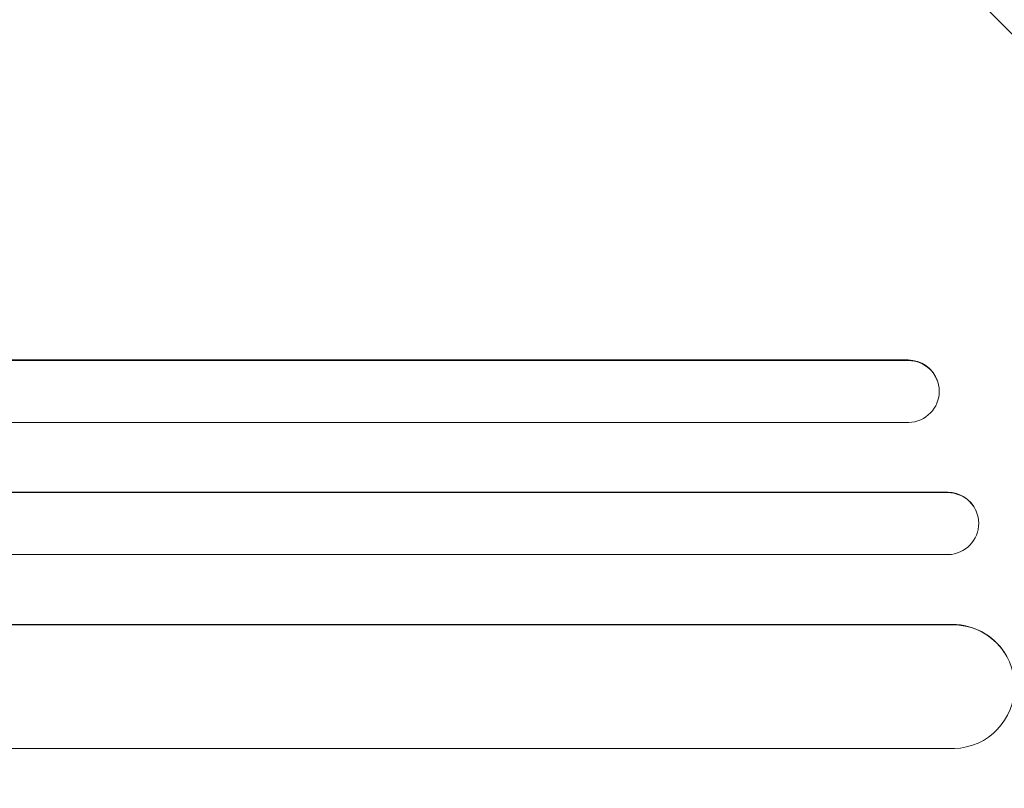
# Model space of a CAD drawing. Units: millimetres. Extents: x -3041 to 3351, y -1551 to 2692.
# Drawn here: x 1377 to 1615, y 604 to 790 of the extents above; entities that cross this region are included whole.
import ezdxf

# ---------------------------------------------------------------- set-up
doc = ezdxf.new("R2010")
doc.units = ezdxf.units.MM
doc.header["$LTSCALE"] = 20
doc.linetypes.add('HIDDEN', pattern=[9.525, 6.35, -3.175])
doc.layers.add('2d', color=230, linetype='Continuous')
doc.layers.add('EN-Free_Space_Hatch', color=10, linetype='HIDDEN')

msp = doc.modelspace()

# ---------------------------------------------------------------- hatches: boundary and pattern name
at = {"layer": 'EN-Free_Space_Hatch'}
h = msp.add_hatch(dxfattribs=at)
h.set_pattern_fill('ANSI31', color=256, scale=100, angle=90)
h.set_pattern_definition([(135, (2e-13, 158.46), (-224.506, -224.506), [])])
h.paths.add_polyline_path([(9, 1541, 0.414214), (-991, 541, 0.414214), (9, -459), (1851.02, -459, 0.414214), (2851.02, 541, 0.414214), (1851.02, 1541)])

# ---------------------------------------------------------------- linework, layer by layer
at = {"layer": '2d', "lineweight": 0}
for p, q in [((224.15, 707.64), (1592.11, 707.64)), ((224.76, 707.5), (1592.16, 707.5)), ((1592.16, 707.5), (1592.11, 707.64)), ((1592.16, 707.5), (1592.16, 707.5)), ((1599.19, 702.69), (1599.24, 702.55)), ((223.22, 692.5), (1592.29, 692.5)), ((221.4, 675.62), (1601.69, 675.62)), ((222.01, 675.5), (1601.74, 675.5)), ((1601.74, 675.5), (1601.69, 675.62)), ((1601.74, 675.5), (1601.74, 675.5)), ((1608.53, 671.21), (1608.58, 671.09)), ((220.76, 660.5), (1601.86, 660.5)), ((225.16, 643.58), (1602.9, 643.58)), ((225.78, 643.5), (1602.95, 643.5)), ((1602.95, 643.5), (1602.9, 643.58)), ((1602.95, 643.49), (1602.95, 643.5)), ((223.91, 613.5), (1603.33, 613.5))]:
    msp.add_line(p, q, dxfattribs=at)
at = {"layer": '2d', "lineweight": 0, "extrusion": (0, 0, -1)}
for centre, major_axis, ratio, start_param in [((1592.05, 700.14), (7.14, 2.55), 0.988103, -1.223375), ((1601.64, 668.11), (6.89, 3.1), 0.991927, -1.145194), ((1602.84, 628.57), (12.59, 8.24), 0.995453, -0.98875)]:
    msp.add_ellipse(centre, major_axis=major_axis, ratio=ratio, start_param=start_param, end_param=0, dxfattribs=at)
at = {"layer": '2d', "lineweight": 0}
for centre, major_axis, ratio, start_param, end_param in [((1592.11, 700), (7.14, 2.55), 0.988103, -1.886247, 1.223558), ((1601.69, 668), (6.89, 3.1), 0.991927, -1.967917, 1.145376), ((1602.89, 628.49), (12.59, 8.24), 0.995453, -2.119379, 0.98911)]:
    msp.add_ellipse(centre, major_axis=major_axis, ratio=ratio, start_param=start_param, end_param=end_param, dxfattribs=at)

doc.saveas('drawing.dxf')
